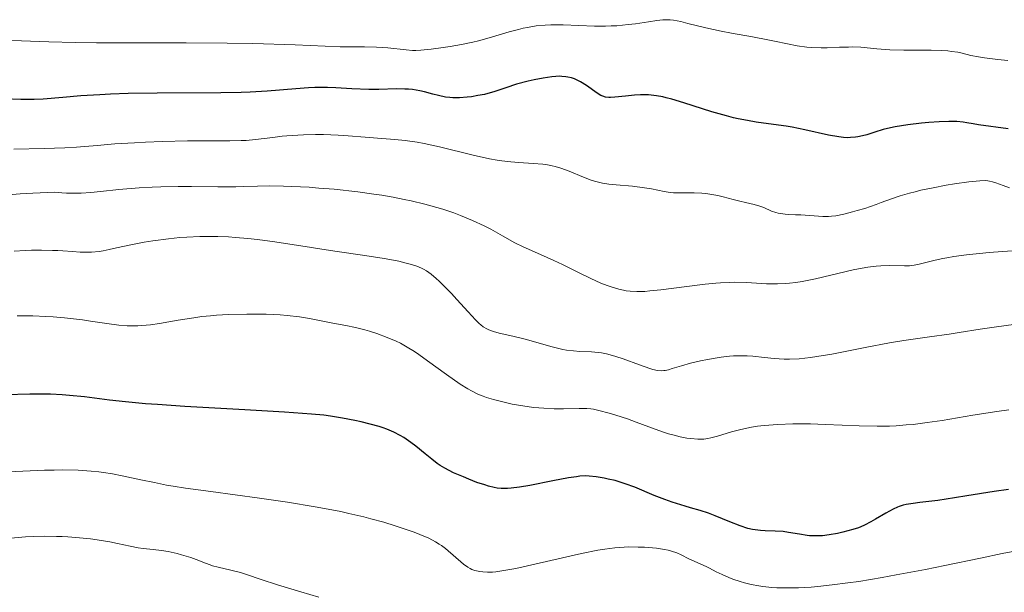
# Model space of a CAD drawing. Units: metres. Extents: x 664939 to 668396, y 4751233 to 4753629.
# Drawn here: x 665999 to 666122, y 4752230 to 4752301 of the extents above; entities that cross this region are included whole.
import ezdxf

# ---------------------------------------------------------------- set-up
doc = ezdxf.new("R2010")
doc.units = ezdxf.units.M
doc.header["$MEASUREMENT"] = 0
doc.layers.add('Curva de nivel directora', color=30, linetype='Continuous', lineweight=30)
doc.layers.add('Curva de nivel intermedia', color=30, linetype='Continuous', lineweight=0)

msp = doc.modelspace()

# ---------------------------------------------------------------- linework, layer by layer
at = {"layer": 'Curva de nivel directora', "color": 30, "linetype": 'Continuous', "lineweight": 30, "flags": 128}
for points, elevation in [([(666103.29, 4752286.76), (666102.65, 4752286.71), (666102.31, 4752286.7), (666101.76, 4752286.73), (666101.17, 4752286.8), (666099.87, 4752287.03), (666096.91, 4752287.7), (666095.35, 4752288.01), (666094.57, 4752288.14), (666092.99, 4752288.37), (666090.84, 4752288.66), (666089.72, 4752288.84), (666088.58, 4752289.06), (666088, 4752289.19), (666087.1, 4752289.42), (666085.28, 4752289.95), (666081.78, 4752291.08), (666080.25, 4752291.53), (666079.56, 4752291.71), (666079.14, 4752291.8), (666078.35, 4752291.94), (666077.99, 4752291.99), (666077.32, 4752292.06), (666076.7, 4752292.08), (666076.32, 4752292.08), (666075.59, 4752292.04), (666074.44, 4752291.92), (666073.12, 4752291.76), (666072.59, 4752291.73), (666072.36, 4752291.73), (666071.95, 4752291.78), (666071.6, 4752291.89), (666071.37, 4752291.99), (666070.9, 4752292.28), (666069.58, 4752293.24), (666068.82, 4752293.72), (666068.33, 4752293.97), (666068.08, 4752294.07), (666067.67, 4752294.2), (666067.23, 4752294.3), (666066.99, 4752294.34), (666066.47, 4752294.38), (666066.19, 4752294.39), (666065.73, 4752294.37), (666065.23, 4752294.33), (666064.15, 4752294.18), (666063, 4752293.96), (666062.24, 4752293.78), (666060.81, 4752293.4), (666059.47, 4752292.96), (666057.94, 4752292.44), (666057.19, 4752292.22), (666056.79, 4752292.12), (666055.97, 4752291.97), (666055.15, 4752291.84), (666054.61, 4752291.78), (666053.64, 4752291.71), (666052.82, 4752291.7), (666052.45, 4752291.72), (666051.9, 4752291.78), (666051.01, 4752291.97), (666050.31, 4752292.16), (666049.25, 4752292.43), (666048.67, 4752292.56), (666047.76, 4752292.72), (666047.28, 4752292.77), (666046.8, 4752292.8), (666045.78, 4752292.81), (666043.54, 4752292.75), (666042.28, 4752292.75), (666040.17, 4752292.83), (666038.15, 4752292.94), (666037.11, 4752292.97), (666035.54, 4752292.97), (666034.75, 4752292.94), (666033.14, 4752292.84), (666029.56, 4752292.54), (666027.44, 4752292.42), (666026.28, 4752292.37), (666023.76, 4752292.32), (666015.76, 4752292.29), (666012.12, 4752292.22), (666009.93, 4752292.15), (666008.59, 4752292.09), (666006.19, 4752291.94), (666003.96, 4752291.75), (666001.49, 4752291.53), (666000.36, 4752291.48), (665999.8, 4752291.47), (665998.69, 4752291.5), (665996.57, 4752291.58)], 900), ([(666122.39, 4752287.82), (666118.7, 4752288.29), (666118.03, 4752288.42), (666117.2, 4752288.57), (666116.75, 4752288.64), (666115.96, 4752288.71), (666115.49, 4752288.72), (666114.96, 4752288.72), (666113.76, 4752288.68), (666112.44, 4752288.59), (666111.55, 4752288.5), (666109.84, 4752288.31), (666108.22, 4752288.04), (666107.29, 4752287.85), (666106.73, 4752287.71), (666105.68, 4752287.4), (666104.67, 4752287.07), (666104.14, 4752286.92), (666103.58, 4752286.8), (666103.29, 4752286.76)], 900), ([(666062.46, 4752243.12), (666061.18, 4752242.9), (666060.13, 4752242.76), (666059.68, 4752242.73), (666059.13, 4752242.72), (666058.87, 4752242.73), (666058.36, 4752242.79), (666058.01, 4752242.85), (666057.28, 4752243.03), (666056.82, 4752243.17), (666055.84, 4752243.5), (666054.81, 4752243.89), (666054.14, 4752244.17), (666052.9, 4752244.71), (666051.81, 4752245.27), (666051.22, 4752245.63), (666050.86, 4752245.87), (666050.17, 4752246.39), (666049.36, 4752247.06), (666048.19, 4752248.03), (666047.56, 4752248.51), (666046.68, 4752249.11), (666046.21, 4752249.39), (666045.44, 4752249.79), (666044.57, 4752250.16), (666044.09, 4752250.34), (666043.58, 4752250.5), (666042.48, 4752250.81), (666041.32, 4752251.08), (666040.54, 4752251.25), (666039, 4752251.54), (666037.51, 4752251.79), (666036.66, 4752251.9), (666035.1, 4752252.06), (666031.71, 4752252.31), (666026.75, 4752252.59), (666019.22, 4752253.02), (666015.81, 4752253.24), (666014.33, 4752253.36), (666011.82, 4752253.59), (666009.8, 4752253.81), (666006.65, 4752254.21), (666004.8, 4752254.4), (666003.87, 4752254.47), (666002.39, 4752254.54), (666000.75, 4752254.56), (665999.84, 4752254.56), (665996.76, 4752254.47)], 925), ([(666122.42, 4752242.61), (666120.64, 4752242.36), (666117.23, 4752241.8), (666115.66, 4752241.54), (666113.57, 4752241.24), (666111.34, 4752240.97), (666110.48, 4752240.86), (666109.61, 4752240.72), (666109.25, 4752240.64), (666108.76, 4752240.49), (666108.52, 4752240.39), (666108, 4752240.15), (666107.09, 4752239.64), (666105.78, 4752238.87), (666105.18, 4752238.53), (666104.41, 4752238.13), (666103.94, 4752237.92), (666103.63, 4752237.8), (666102.94, 4752237.58), (666101.69, 4752237.25), (666101, 4752237.09), (666099.98, 4752236.91), (666099.13, 4752236.81), (666098.72, 4752236.78), (666098.12, 4752236.78), (666097.51, 4752236.81), (666097.2, 4752236.84), (666096.24, 4752236.99), (666094.89, 4752237.23), (666094.21, 4752237.32), (666093.2, 4752237.4), (666091.94, 4752237.43), (666091.38, 4752237.45), (666090.69, 4752237.53), (666090.35, 4752237.59), (666089.8, 4752237.73), (666088.81, 4752238.06), (666087.54, 4752238.56), (666085.7, 4752239.31), (666084.86, 4752239.62), (666083.82, 4752239.97), (666082.6, 4752240.31), (666081.92, 4752240.5), (666080.29, 4752241.03), (666079.39, 4752241.35), (666078.05, 4752241.87), (666075.61, 4752242.88), (666074.41, 4752243.33), (666073.14, 4752243.71), (666072.3, 4752243.91), (666071.76, 4752244.02), (666070.76, 4752244.2), (666069.88, 4752244.29), (666069.44, 4752244.3), (666068.72, 4752244.26), (666068.3, 4752244.21), (666067.3, 4752244.06), (666065.35, 4752243.69), (666062.46, 4752243.12)], 925)]:
    msp.add_lwpolyline(points, dxfattribs=dict(at, elevation=elevation))
at = {"layer": 'Curva de nivel intermedia', "color": 30, "linetype": 'Continuous', "lineweight": 0, "flags": 128}
for points, elevation in [([(666118.68, 4752296.82), (666117.72, 4752297.01), (666116.62, 4752297.28), (666116.08, 4752297.4), (666115.28, 4752297.52), (666114.84, 4752297.57), (666114.1, 4752297.62), (666112.77, 4752297.66), (666109.33, 4752297.67), (666107.56, 4752297.72), (666105.96, 4752297.85), (666103.95, 4752298.03), (666102.92, 4752298.07), (666102.38, 4752298.06), (666101.27, 4752298.03), (666099.73, 4752297.97), (666098.95, 4752297.96), (666097.76, 4752298), (666097.16, 4752298.06), (666095.97, 4752298.23), (666094.77, 4752298.46), (666093.14, 4752298.8), (666092.3, 4752298.98), (666090.37, 4752299.33), (666087.74, 4752299.79), (666086.43, 4752300.04), (666084.51, 4752300.47), (666082.27, 4752301.03), (666081.37, 4752301.25), (666080.46, 4752301.44), (666080.07, 4752301.48), (666079.48, 4752301.49), (666079.15, 4752301.48), (666078.36, 4752301.39), (666077.34, 4752301.24), (666075.7, 4752300.99), (666074.79, 4752300.88), (666073.37, 4752300.74), (666072.66, 4752300.7), (666071.95, 4752300.67), (666070.55, 4752300.68), (666066.66, 4752300.85), (666065.62, 4752300.86), (666065.11, 4752300.85), (666064.37, 4752300.82), (666063.28, 4752300.71), (666062.18, 4752300.53), (666061.62, 4752300.41), (666061.05, 4752300.27), (666059.89, 4752299.95), (666057.38, 4752299.2), (666056.03, 4752298.84), (666055.33, 4752298.67), (666053.9, 4752298.37), (666052.5, 4752298.12), (666051.62, 4752297.99), (666050.09, 4752297.78), (666048.83, 4752297.66), (666048.17, 4752297.63), (666047.77, 4752297.64), (666046.97, 4752297.7), (666044.67, 4752297.96), (666043.27, 4752298.06), (666041.74, 4752298.08), (666039.68, 4752298.07), (666038.71, 4752298.08), (666033.05, 4752298.34), (666027.74, 4752298.49), (666024.53, 4752298.54), (666019.41, 4752298.59), (666014.34, 4752298.6), (666008.17, 4752298.59), (666005.52, 4752298.61), (666002.2, 4752298.7), (665998.76, 4752298.85), (665997.32, 4752298.89)], 895), ([(666122.36, 4752296.38), (666121.12, 4752296.52), (666119.44, 4752296.71), (666118.68, 4752296.82)], 895), ([(666106.5, 4752278.56), (666105.87, 4752278.33), (666104.43, 4752277.84), (666103.49, 4752277.56), (666102.9, 4752277.39), (666101.81, 4752277.12), (666100.82, 4752276.92), (666100.25, 4752276.85), (666099.89, 4752276.83), (666099.18, 4752276.83), (666096.42, 4752277.03), (666095.76, 4752277.05), (666094.89, 4752277.09), (666094.47, 4752277.12), (666093.86, 4752277.19), (666093.57, 4752277.25), (666093.29, 4752277.32), (666092.75, 4752277.51), (666091.77, 4752277.93), (666091.3, 4752278.11), (666090.59, 4752278.32), (666089.48, 4752278.57), (666088.78, 4752278.73), (666087.95, 4752278.95), (666086.7, 4752279.29), (666086.04, 4752279.44), (666085.03, 4752279.64), (666084.52, 4752279.71), (666084.03, 4752279.75), (666083.07, 4752279.79), (666081.27, 4752279.77), (666080.45, 4752279.8), (666080.05, 4752279.84), (666079.29, 4752279.95), (666077.72, 4752280.27), (666076.84, 4752280.43), (666075.34, 4752280.61), (666073.29, 4752280.8), (666072.37, 4752280.89), (666071.59, 4752281.01), (666071.24, 4752281.08), (666070.58, 4752281.25), (666070.14, 4752281.39), (666069.18, 4752281.75), (666067.39, 4752282.49), (666066.36, 4752282.86), (666065.63, 4752283.07), (666065.26, 4752283.17), (666064.69, 4752283.28), (666064.11, 4752283.36), (666062.9, 4752283.47), (666061.09, 4752283.57), (666060.07, 4752283.66), (666058.96, 4752283.79), (666058.36, 4752283.89), (666057.41, 4752284.06), (666055.36, 4752284.51), (666051.14, 4752285.54), (666049.23, 4752285.97), (666048.37, 4752286.13), (666046.86, 4752286.35), (666045.55, 4752286.48), (666043.36, 4752286.62), (666041.84, 4752286.75), (666039.7, 4752286.95), (666038.46, 4752287.02), (666036.6, 4752287.08), (666035.61, 4752287.08), (666034.12, 4752287.05), (666032.7, 4752286.99), (666032.04, 4752286.94), (666031.42, 4752286.88), (666030.28, 4752286.74), (666028.11, 4752286.46), (666026.93, 4752286.36), (666026.28, 4752286.33), (666024.86, 4752286.31), (666021.52, 4752286.31), (666019.59, 4752286.3), (666016.44, 4752286.22), (666014.31, 4752286.13), (666012.94, 4752286.07), (666010.46, 4752285.91), (666008.25, 4752285.73), (666005.65, 4752285.51), (666004.21, 4752285.42), (666001.61, 4752285.34), (665997.82, 4752285.26)], 905), ([(666122.56, 4752280.41), (666121.79, 4752280.69), (666120.86, 4752281.05), (666120.43, 4752281.18), (666120.05, 4752281.27), (666119.84, 4752281.3), (666119.5, 4752281.32), (666118.86, 4752281.31), (666117.46, 4752281.16), (666115.66, 4752280.9), (666114.63, 4752280.73), (666113.02, 4752280.43), (666111.46, 4752280.11), (666110.73, 4752279.93), (666110.05, 4752279.76), (666108.85, 4752279.4), (666107.79, 4752279.04), (666106.5, 4752278.56)], 905), ([(666052.94, 4752277.26), (666051.57, 4752277.72), (666050.08, 4752278.16), (666049.29, 4752278.38), (666047.61, 4752278.78), (666046.73, 4752278.97), (666045.35, 4752279.24), (666043.91, 4752279.49), (666042.92, 4752279.64), (666040.92, 4752279.9), (666037.93, 4752280.23), (666036.03, 4752280.39), (666034.83, 4752280.48), (666032.66, 4752280.6), (666031.61, 4752280.64), (666029.83, 4752280.66), (666028.34, 4752280.63), (666026.55, 4752280.57), (666025.65, 4752280.55), (666023.39, 4752280.55), (666020.09, 4752280.58), (666018.42, 4752280.58), (666016.22, 4752280.54), (666015.13, 4752280.5), (666013.5, 4752280.4), (666010.99, 4752280.19), (666008.66, 4752279.94), (666007.46, 4752279.83), (666006.26, 4752279.76), (666005.65, 4752279.74), (666004.43, 4752279.75), (666003.82, 4752279.79), (666002.9, 4752279.89), (666000.19, 4752279.76), (665998.59, 4752279.65), (665997.6, 4752279.57)], 910), ([(666124.24, 4752272.61), (666121.67, 4752272.43), (666120.03, 4752272.29), (666117.18, 4752272), (666115.58, 4752271.79), (666114.72, 4752271.66), (666114.21, 4752271.56), (666113.27, 4752271.36), (666111.26, 4752270.85), (666110.62, 4752270.72), (666110.32, 4752270.68), (666110.02, 4752270.65), (666109.43, 4752270.62), (666107.51, 4752270.66), (666106.45, 4752270.63), (666105.84, 4752270.59), (666104.82, 4752270.46), (666103.63, 4752270.26), (666102.97, 4752270.12), (666098.25, 4752268.99), (666096.59, 4752268.66), (666095.78, 4752268.54), (666094.99, 4752268.46), (666094.48, 4752268.42), (666093.5, 4752268.38), (666092.1, 4752268.4), (666089.62, 4752268.53), (666088.17, 4752268.57), (666087.46, 4752268.56), (666086.35, 4752268.51), (666085.76, 4752268.47), (666084.44, 4752268.34), (666082.12, 4752268.04), (666078.89, 4752267.63), (666077.49, 4752267.49), (666076.88, 4752267.44), (666075.86, 4752267.42), (666075.02, 4752267.46), (666074.53, 4752267.52), (666074.22, 4752267.58), (666073.61, 4752267.72), (666072.67, 4752268), (666072.17, 4752268.17), (666071.38, 4752268.47), (666070.09, 4752269.04), (666068.65, 4752269.74), (666066.56, 4752270.79), (666065.46, 4752271.32), (666063.81, 4752272.05), (666061.63, 4752273.01), (666060.58, 4752273.53), (666059.05, 4752274.39), (666057.58, 4752275.22), (666056.74, 4752275.66), (666055.3, 4752276.34), (666053.79, 4752276.95), (666052.94, 4752277.26)], 910), ([(666025.57, 4752274.2), (666024.73, 4752274.26), (666023.38, 4752274.31), (666021.92, 4752274.33), (666021.14, 4752274.31), (666019.49, 4752274.23), (666018.61, 4752274.17), (666017.21, 4752274.03), (666015.21, 4752273.76), (666014.15, 4752273.59), (666012.47, 4752273.28), (666010.68, 4752272.9), (666009.75, 4752272.68), (666009, 4752272.53), (666008.51, 4752272.45), (666007.54, 4752272.37), (666007.06, 4752272.36), (666006.11, 4752272.37), (666005.17, 4752272.42), (666003.94, 4752272.5), (666003.32, 4752272.54), (666002.64, 4752272.57), (666001.29, 4752272.6), (666000.02, 4752272.58), (665999.23, 4752272.56), (665997.84, 4752272.47)], 915), ([(666123.07, 4752263.28), (666120.95, 4752263.01), (666118.87, 4752262.7), (666116.24, 4752262.28), (666115.02, 4752262.09), (666112.53, 4752261.73), (666109.31, 4752261.27), (666107.52, 4752260.98), (666104.48, 4752260.39), (666100.3, 4752259.58), (666098.44, 4752259.26), (666097.62, 4752259.15), (666096.2, 4752259), (666095.01, 4752258.95), (666094.32, 4752258.95), (666093.1, 4752259.01), (666091.88, 4752259.13), (666090.39, 4752259.3), (666089.7, 4752259.35), (666088.67, 4752259.37), (666087.97, 4752259.35), (666087.49, 4752259.31), (666086.46, 4752259.18), (666084.72, 4752258.9), (666083.84, 4752258.72), (666082.58, 4752258.42), (666081.49, 4752258.11), (666080.31, 4752257.75), (666079.82, 4752257.61), (666079.43, 4752257.53), (666079.24, 4752257.5), (666078.96, 4752257.49), (666078.47, 4752257.53), (666077.87, 4752257.66), (666077.52, 4752257.77), (666076.19, 4752258.22), (666074.17, 4752258.96), (666073.24, 4752259.28), (666072.82, 4752259.41), (666072.08, 4752259.61), (666071.43, 4752259.73), (666071.01, 4752259.79), (666070.18, 4752259.86), (666068.75, 4752259.91), (666067.94, 4752259.97), (666067.06, 4752260.08), (666066.59, 4752260.16), (666066.1, 4752260.27), (666065.08, 4752260.53), (666062.93, 4752261.15), (666061.87, 4752261.44), (666060.35, 4752261.81), (666058.61, 4752262.21), (666057.9, 4752262.4), (666057.32, 4752262.6), (666057.07, 4752262.72), (666056.61, 4752263), (666056.31, 4752263.23), (666056.1, 4752263.42), (666055.64, 4752263.86), (666054.73, 4752264.86), (666053.33, 4752266.42), (666052.64, 4752267.18), (666051.67, 4752268.17), (666051.09, 4752268.72), (666050.73, 4752269.05), (666050.1, 4752269.58), (666049.52, 4752270), (666049.15, 4752270.22), (666048.9, 4752270.34), (666048.29, 4752270.58), (666047.49, 4752270.84), (666046.98, 4752270.99), (666046.06, 4752271.21), (666044.91, 4752271.44), (666044.23, 4752271.56), (666041.8, 4752271.94), (666038.04, 4752272.47), (666036.14, 4752272.76), (666034.31, 4752273.05), (666031.84, 4752273.45), (666030.52, 4752273.65), (666028.34, 4752273.93), (666027.14, 4752274.06), (666025.57, 4752274.2)], 915), ([(666084.03, 4752248.91), (666083.5, 4752248.91), (666082.65, 4752248.98), (666082.15, 4752249.05), (666081.32, 4752249.2), (666080.38, 4752249.44), (666079.86, 4752249.58), (666079.32, 4752249.76), (666078.17, 4752250.15), (666075.8, 4752251.03), (666074.7, 4752251.44), (666073.24, 4752251.93), (666072.42, 4752252.18), (666071.1, 4752252.52), (666070.43, 4752252.66), (666070.12, 4752252.71), (666069.61, 4752252.75), (666068.63, 4752252.76), (666066.69, 4752252.73), (666065.51, 4752252.73), (666064.23, 4752252.78), (666063.58, 4752252.82), (666062.91, 4752252.89), (666061.57, 4752253.08), (666060.25, 4752253.31), (666059.42, 4752253.49), (666057.9, 4752253.88), (666057.02, 4752254.15), (666056.61, 4752254.29), (666056.02, 4752254.53), (666055.15, 4752254.95), (666054.7, 4752255.2), (666053.73, 4752255.81), (666052.04, 4752257), (666049.65, 4752258.75), (666048.54, 4752259.54), (666048.03, 4752259.88), (666047.1, 4752260.46), (666046.26, 4752260.93), (666045.71, 4752261.2), (666044.61, 4752261.67), (666043.29, 4752262.15), (666042.38, 4752262.43), (666041.78, 4752262.61), (666040.62, 4752262.91), (666039.4, 4752263.16), (666037.8, 4752263.45), (666036.93, 4752263.62), (666034.88, 4752264.03), (666033.59, 4752264.24), (666032.06, 4752264.42), (666031.18, 4752264.49), (666029.43, 4752264.57), (666028.49, 4752264.59), (666027.01, 4752264.59), (666024.73, 4752264.53), (666023.21, 4752264.44), (666022.47, 4752264.38), (666021.39, 4752264.27), (666020.35, 4752264.13), (666018.42, 4752263.83), (666016.06, 4752263.42), (666014.95, 4752263.26), (666013.87, 4752263.15), (666013.34, 4752263.12), (666012.55, 4752263.11), (666012.03, 4752263.13), (666010.99, 4752263.2), (666009.46, 4752263.4), (666007.43, 4752263.72), (666006.42, 4752263.87), (666005.67, 4752263.97), (666004.18, 4752264.13), (666002.75, 4752264.25), (666001.84, 4752264.3), (666000.21, 4752264.37), (665998.84, 4752264.38), (665998.22, 4752264.36)], 920), ([(666122.47, 4752252.58), (666120.96, 4752252.37), (666117.97, 4752251.9), (666114.11, 4752251.27), (666112.27, 4752250.99), (666110.48, 4752250.77), (666109.62, 4752250.69), (666108.37, 4752250.6), (666107.55, 4752250.56), (666105.98, 4752250.53), (666103.72, 4752250.57), (666099.47, 4752250.77), (666097.64, 4752250.82), (666096.74, 4752250.83), (666095.43, 4752250.82), (666093.54, 4752250.75), (666091.81, 4752250.61), (666091, 4752250.52), (666090.25, 4752250.4), (666088.9, 4752250.13), (666087.74, 4752249.84), (666085.96, 4752249.3), (666085.13, 4752249.06), (666084.77, 4752248.99), (666084.28, 4752248.92), (666084.03, 4752248.91)], 920), ([(666114.46, 4752233.08), (666112.04, 4752232.59), (666108.38, 4752231.89), (666106.61, 4752231.58), (666103.67, 4752231.09), (666102.3, 4752230.89), (666100.36, 4752230.64), (666098.57, 4752230.45), (666097.73, 4752230.38), (666096.14, 4752230.29), (666095.41, 4752230.26), (666094.36, 4752230.26), (666093.4, 4752230.29), (666092.79, 4752230.32), (666091.67, 4752230.44), (666091.16, 4752230.51), (666090.21, 4752230.69), (666089.35, 4752230.9), (666088.83, 4752231.05), (666087.89, 4752231.38), (666087.41, 4752231.56), (666086.56, 4752231.94), (666085.81, 4752232.3), (666084.96, 4752232.75), (666084.58, 4752232.94), (666082.37, 4752233.93), (666081.44, 4752234.41), (666080.88, 4752234.65), (666080.2, 4752234.88), (666079.79, 4752234.98), (666079.35, 4752235.08), (666078.34, 4752235.23), (666077.85, 4752235.28), (666076.83, 4752235.36), (666076.04, 4752235.39), (666074.86, 4752235.4), (666073.7, 4752235.34), (666073.11, 4752235.29), (666071.88, 4752235.13), (666070.99, 4752234.98), (666068.94, 4752234.58), (666060.7, 4752232.72), (666058.97, 4752232.39), (666058.19, 4752232.28), (666057.79, 4752232.25), (666057.17, 4752232.23), (666056.58, 4752232.27), (666056.22, 4752232.31), (666055.59, 4752232.45), (666055.2, 4752232.59), (666055.01, 4752232.68), (666054.7, 4752232.86), (666054.16, 4752233.25), (666051.89, 4752235.19), (666051.39, 4752235.58), (666051.11, 4752235.77), (666050.66, 4752236.05), (666049.8, 4752236.49), (666048.67, 4752236.98), (666047.97, 4752237.25), (666046.48, 4752237.77), (666045.61, 4752238.05), (666044.16, 4752238.49), (666042.54, 4752238.94), (666041.66, 4752239.16), (666039.79, 4752239.61), (666038.79, 4752239.83), (666037.21, 4752240.14), (666035.56, 4752240.45), (666032.09, 4752241.02), (666028.6, 4752241.53), (666022.49, 4752242.34), (666019.33, 4752242.78), (666017.79, 4752243.02), (666016.94, 4752243.16), (666015.42, 4752243.46), (666013.72, 4752243.82), (666011.38, 4752244.32), (666010.16, 4752244.56), (666009.04, 4752244.73), (666008.45, 4752244.81), (666007.5, 4752244.91), (666005.89, 4752245.01), (666003.96, 4752245.05), (666002.85, 4752245.04), (666001.64, 4752245.01), (665998.96, 4752244.9), (665993.43, 4752244.66)], 930), ([(666036.05, 4752229.12), (666033.78, 4752229.77), (666030.87, 4752230.64), (666028.81, 4752231.32), (666026.98, 4752231.96), (666026.2, 4752232.2), (666025, 4752232.5), (666023.43, 4752232.85), (666022.72, 4752233.04), (666022.4, 4752233.14), (666021.81, 4752233.36), (666020.67, 4752233.83), (666020.01, 4752234.07), (666018.84, 4752234.42), (666018.28, 4752234.56), (666017.14, 4752234.82), (666016.33, 4752234.96), (666015.26, 4752235.09), (666014, 4752235.21), (666013.38, 4752235.29), (666012.39, 4752235.49), (666010.81, 4752235.84), (666009.83, 4752236.03), (666008.27, 4752236.29), (666007.41, 4752236.4), (666006.04, 4752236.56), (666004.6, 4752236.67), (666003.87, 4752236.71), (666003.14, 4752236.73), (666001.68, 4752236.74), (666000.23, 4752236.7), (665999.28, 4752236.65), (665997.44, 4752236.5)], 935), ([(666124.36, 4752235.09), (666121.66, 4752234.56), (666118.94, 4752234), (666114.46, 4752233.08)], 930)]:
    msp.add_lwpolyline(points, dxfattribs=dict(at, elevation=elevation))

doc.saveas('drawing.dxf')
